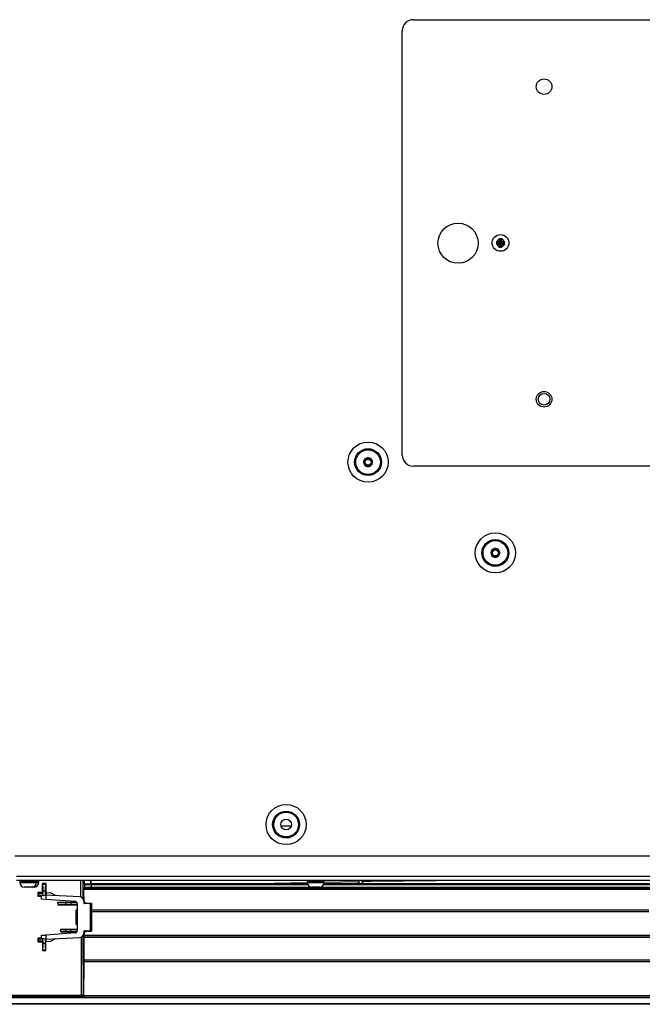
# Model space of a CAD drawing. Units: millimetres. Extents: x -2021 to 1230, y -744 to 1101.
# Drawn here: x -1839 to -1560, y -170 to 271 of the extents above; entities that cross this region are included whole.
import ezdxf

# ---------------------------------------------------------------- set-up
doc = ezdxf.new("R2010")
doc.units = ezdxf.units.MM

msp = doc.modelspace()

# ---------------------------------------------------------------- linework, layer by layer
at = {"color": 7, "linetype": 'Continuous', "lineweight": 25}
for p, q in [((-1662.5, 271.12), (-1492.5, 271.12)), ((-1667.5, 76.12), (-1667.5, 266.12)), ((-1624.06, 172.78), (-1624.11, 171.78)), ((-1624.05, 173), (-1624.06, 172.78)), ((-1622.79, 172.94), (-1624.05, 173)), ((-1623.55, 172.44), (-1624.05, 173)), ((-1623.55, 172.44), (-1623.6, 171.23)), ((-1623.34, 172.44), (-1623.55, 172.44)), ((-1623.39, 171.22), (-1623.34, 172.44)), ((-1623.34, 172.44), (-1622.79, 172.94)), ((-1622.84, 171.73), (-1622.8, 172.73)), ((-1622.8, 172.73), (-1622.79, 172.94)), ((-1625.32, 171.83), (-1625.37, 170.57)), ((-1624.82, 171.08), (-1625.37, 170.57)), ((-1625.37, 170.57), (-1625.16, 170.56)), ((-1625.1, 171.83), (-1625.32, 171.83)), ((-1624.81, 171.28), (-1625.32, 171.83)), ((-1625.16, 170.56), (-1624.16, 170.52)), ((-1624.11, 171.78), (-1625.1, 171.83)), ((-1624.81, 171.28), (-1624.82, 171.08)), ((-1624.82, 171.08), (-1623.61, 171.03)), ((-1623.6, 171.23), (-1624.81, 171.28)), ((-1623.66, 169.81), (-1624.21, 169.3)), ((-1624.2, 169.52), (-1624.21, 169.3)), ((-1624.21, 169.3), (-1622.95, 169.25)), ((-1624.16, 170.52), (-1624.2, 169.52)), ((-1623.61, 171.03), (-1624.16, 170.52)), ((-1623.6, 171.23), (-1624.11, 171.78)), ((-1623.61, 171.03), (-1623.66, 169.81)), ((-1623.66, 169.81), (-1623.45, 169.8)), ((-1623.45, 169.8), (-1623.4, 171.02)), ((-1623.45, 169.8), (-1622.95, 169.25)), ((-1623.4, 171.02), (-1622.89, 170.46)), ((-1623.4, 171.02), (-1622.19, 170.97)), ((-1623.39, 171.22), (-1622.84, 171.73)), ((-1622.18, 171.17), (-1623.39, 171.22)), ((-1622.95, 169.25), (-1622.94, 169.47)), ((-1622.94, 169.47), (-1622.89, 170.46)), ((-1622.89, 170.46), (-1621.9, 170.42)), ((-1621.84, 171.69), (-1622.84, 171.73)), ((-1622.19, 170.97), (-1622.18, 171.17)), ((-1622.19, 170.97), (-1621.68, 170.41)), ((-1622.18, 171.17), (-1621.63, 171.68)), ((-1621.9, 170.42), (-1621.68, 170.41)), ((-1621.63, 171.68), (-1621.84, 171.69)), ((-1621.68, 170.41), (-1621.63, 171.68)), ((-1684.06, 72.12), (-1684.43, 71.79)), ((-1684.43, 71.79), (-1684, 72.05)), ((-1684.05, 72.13), (-1684.06, 72.12)), ((-1684.02, 72.08), (-1684.05, 72.13)), ((-1684.02, 72.08), (-1684.02, 72.07)), ((-1492.5, 71.12), (-1662.5, 71.12)), ((-1627.08, 31.5), (-1627.47, 31.17)), ((-1627.47, 31.17), (-1627.03, 31.42)), ((-1627.08, 31.5), (-1627.08, 31.5)), ((-1627.05, 31.46), (-1627.08, 31.5)), ((-1627.05, 31.46), (-1627.05, 31.45)), ((-1841, -103.38), (-1271.5, -103.38)), ((-1272.21, -112.68), (-1840.28, -112.68)), ((-1272.21, -114.38), (-1840.28, -114.38)), ((-1809.89, -114.38), (-1809.89, -115.98)), ((-1806.89, -115.98), (-1806.89, -114.38)), ((-1806.81, -115.89), (-1806.83, -114.38)), ((-1687.05, -114.38), (-1687.05, -114.82)), ((-1686.95, -114.38), (-1686.95, -115.98)), ((-1685.45, -115.98), (-1685.45, -114.38)), ((-1685.35, -114.79), (-1685.35, -114.38)), ((-1681.34, -114.72), (-1652.67, -114.38)), ((-1838.75, -115.08), (-1838.75, -115.38)), ((-1836.29, -117.38), (-1836.75, -117.38)), ((-1835.25, -117.37), (-1836.38, -117.37)), ((-1836.38, -117.37), (-1836.29, -117.38)), ((-1835.29, -117.38), (-1835.16, -117.38)), ((-1835.16, -117.38), (-1835.25, -117.37)), ((-1833.82, -117.38), (-1835.16, -117.38)), ((-1833.62, -117.37), (-1833.82, -117.38)), ((-1833.82, -117.38), (-1833.66, -117.38)), ((-1833.06, -117.37), (-1833.62, -117.37)), ((-1833.26, -117.38), (-1833.06, -117.37)), ((-1833.07, -117.38), (-1833.03, -117.37)), ((-1832.28, -117.38), (-1833.07, -117.38)), ((-1832.07, -117.37), (-1832.28, -117.38)), ((-1832.12, -117.37), (-1832.07, -117.37)), ((-1831.25, -115.38), (-1831.25, -115.08)), ((-1830.25, -115.38), (-1830.25, -115.08)), ((-1826.95, -115.8), (-1828.69, -115.81)), ((-1828.42, -116.08), (-1828.69, -115.81)), ((-1828.69, -115.81), (-1828.68, -119.82)), ((-1828.42, -116.08), (-1827.22, -116.08)), ((-1828.32, -120.18), (-1828.32, -119.07)), ((-1828.32, -119.07), (-1827.32, -119.07)), ((-1827.32, -119.07), (-1827.32, -121.04)), ((-1827.22, -116.08), (-1826.95, -115.8)), ((-1826.96, -120.55), (-1826.95, -115.8)), ((-1810, -117.88), (-1809.75, -117.63)), ((-1341.91, -117.88), (-1810, -117.88)), ((-1810, -118.44), (-1810, -117.88)), ((-1340.28, -118.44), (-1810, -118.44)), ((-1809.75, -116.12), (-1809.89, -115.98)), ((-1809.89, -115.98), (-1806.89, -115.98)), ((-1809.75, -116.12), (-1809.75, -117.63)), ((-1806.89, -115.98), (-1806.81, -115.89)), ((-1739.82, -115.88), (-1806.81, -115.89)), ((-1806.75, -116.23), (-1806.75, -117.53)), ((-1806.75, -116.23), (-1709.81, -116.23)), ((-1341.92, -117.53), (-1806.75, -117.53)), ((-1739.82, -115.88), (-1709.93, -115.28)), ((-1709.94, -115.88), (-1739.82, -115.88)), ((-1710, -115.08), (-1710, -115.38)), ((-1707.7, -117.37), (-1708.2, -117.37)), ((-1708.2, -117.37), (-1708, -117.38)), ((-1707.5, -117.38), (-1707.7, -117.37)), ((-1707.66, -117.38), (-1707.5, -117.38)), ((-1706.19, -117.38), (-1707.5, -117.38)), ((-1706.1, -117.37), (-1706.19, -117.38)), ((-1706.19, -117.38), (-1706.14, -117.38)), ((-1704.94, -117.37), (-1706.1, -117.37)), ((-1705.02, -117.38), (-1704.94, -117.37)), ((-1704.5, -117.38), (-1705.02, -117.38)), ((-1702.69, -116.23), (-1409.81, -116.23)), ((-1702.6, -115.13), (-1687.05, -114.82)), ((-1687.05, -115.88), (-1702.56, -115.88)), ((-1702.5, -115.38), (-1702.5, -115.08)), ((-1687.05, -115.88), (-1687.05, -114.82)), ((-1687.05, -115.88), (-1686.95, -115.98)), ((-1685.45, -115.98), (-1686.95, -115.98)), ((-1685.45, -115.98), (-1685.35, -115.88)), ((-1685.35, -114.79), (-1681.34, -114.72)), ((-1685.35, -114.79), (-1685.35, -115.88)), ((-1556.85, -115.88), (-1685.35, -115.88)), ((-1830.68, -119.82), (-1830.39, -120.11)), ((-1828.68, -119.82), (-1830.68, -119.82)), ((-1830.68, -119.82), (-1830.67, -121.53)), ((-1830.39, -121.24), (-1830.67, -121.53)), ((-1830.67, -121.53), (-1829.04, -121.53)), ((-1830.39, -120.11), (-1830.39, -121.24)), ((-1829.04, -121.34), (-1827.04, -120.99)), ((-1829.04, -122.76), (-1829.04, -121.34)), ((-1827.04, -122.9), (-1829.04, -122.76)), ((-1828.32, -120.18), (-1828.68, -119.82)), ((-1828.39, -121.18), (-1828.39, -120.18)), ((-1828.39, -120.18), (-1828.32, -120.18)), ((-1828.12, -121.18), (-1828.39, -121.18)), ((-1826.84, -119.88), (-1827.04, -120.99)), ((-1827.04, -120.99), (-1827.04, -122.9)), ((-1811.94, -121.78), (-1827.04, -120.99)), ((-1813.97, -123.81), (-1827.04, -122.9)), ((-1826.84, -119.88), (-1824.97, -119.91)), ((-1822.72, -121.21), (-1824.97, -119.91)), ((-1813.23, -124.26), (-1821.87, -124.27)), ((-1821.87, -124.27), (-1821.75, -125.38)), ((-1821.87, -124.27), (-1818.34, -124.31)), ((-1818.34, -125.34), (-1821.75, -125.38)), ((-1821.75, -125.38), (-1813.04, -125.39)), ((-1818.34, -124.31), (-1818.34, -125.34)), ((-1815.69, -125.33), (-1815.69, -124.33)), ((-1815.69, -124.33), (-1813.16, -124.33)), ((-1813.04, -125.33), (-1815.69, -125.33)), ((-1813.5, -129.87), (-1813.5, -127.73)), ((-1813.04, -124.81), (-1813.04, -136.94)), ((-1810.04, -123.77), (-1810.04, -124.8)), ((-1807.53, -124.84), (-1810.04, -124.8)), ((-1809.02, -124.51), (-1806.73, -124.59)), ((-1807.56, -124.77), (-1807.59, -124.84)), ((-1807.04, -136.41), (-1807.04, -125.34)), ((-1806.71, -126.73), (-1807.04, -126.73)), ((-1806.73, -124.59), (-1806.89, -124.74)), ((-1806.8, -124.84), (-1806.64, -124.69)), ((-1806.8, -124.84), (-1806.79, -126.45)), ((-1806.72, -126.53), (-1806.79, -126.45)), ((-1806.71, -126.63), (-1806.72, -135.12)), ((-1806.64, -124.69), (-1806.63, -127.55)), ((-1806.63, -127.55), (-1806.59, -127.58)), ((-1806.63, -127.55), (-1557.15, -127.55)), ((-1806.59, -128.47), (-1806.59, -127.58)), ((-1806.59, -127.58), (-1557.2, -127.58)), ((-1813.5, -129.87), (-1813.36, -129.69)), ((-1813.5, -129.88), (-1813.5, -129.87)), ((-1813.5, -131.88), (-1813.5, -131.87)), ((-1813.5, -134.03), (-1813.5, -131.88)), ((-1813.5, -131.88), (-1813.36, -132.07)), ((-1806.63, -128.51), (-1806.59, -128.47)), ((-1557.16, -128.51), (-1806.63, -128.51)), ((-1557.2, -128.47), (-1806.59, -128.47)), ((-1813.04, -136.38), (-1820.55, -136.39)), ((-1820.43, -137.46), (-1820.55, -136.39)), ((-1820.55, -136.39), (-1818.34, -136.41)), ((-1818.34, -136.41), (-1818.34, -137.44)), ((-1815.69, -136.43), (-1813.04, -136.43)), ((-1815.69, -137.43), (-1815.69, -136.43)), ((-1807.04, -135.03), (-1806.72, -135.02)), ((-1806.73, -135.22), (-1806.79, -135.29)), ((-1806.79, -135.29), (-1806.79, -136.93)), ((-1830.62, -140.27), (-1830.39, -140.51)), ((-1829.03, -140.27), (-1830.62, -140.27)), ((-1830.62, -140.27), (-1830.62, -141.87)), ((-1830.39, -140.51), (-1830.39, -141.64)), ((-1829.04, -139), (-1827.04, -138.86)), ((-1829.04, -140.42), (-1829.04, -139)), ((-1827.04, -140.77), (-1829.04, -140.42)), ((-1828.12, -140.58), (-1828.39, -140.58)), ((-1828.39, -141.58), (-1828.39, -140.58)), ((-1827.32, -140.72), (-1827.32, -142.68)), ((-1813.97, -137.94), (-1827.04, -138.86)), ((-1827.04, -138.86), (-1827.04, -140.77)), ((-1827.04, -140.77), (-1811.94, -139.98)), ((-1826.84, -141.87), (-1827.04, -140.77)), ((-1827.03, -145.87), (-1827.01, -140.9)), ((-1822.72, -140.54), (-1824.97, -141.84)), ((-1818.34, -137.44), (-1820.43, -137.46)), ((-1820.43, -137.46), (-1813.2, -137.47)), ((-1813.16, -137.43), (-1815.69, -137.43)), ((-1810.04, -136.95), (-1807.53, -136.91)), ((-1810.04, -136.95), (-1810.04, -137.98)), ((-1809.98, -149.95), (-1809.97, -139.9)), ((-1809.97, -138.96), (-1809.97, -138.27)), ((-1809.97, -138.96), (-1809.95, -138.98)), ((-1809.97, -138.96), (-1340.92, -138.96)), ((-1809.95, -139.88), (-1809.97, -139.9)), ((-1340.88, -139.9), (-1809.97, -139.9)), ((-1809.95, -138.98), (-1340.92, -138.98)), ((-1809.95, -139.88), (-1809.95, -138.98)), ((-1809.95, -139.88), (-1340.88, -139.88)), ((-1809.01, -137.27), (-1806.73, -137.19)), ((-1807.59, -136.91), (-1807.55, -137.01)), ((-1806.73, -137.19), (-1806.89, -137.03)), ((-1806.79, -136.93), (-1806.63, -137.09)), ((-1830.39, -141.64), (-1830.62, -141.87)), ((-1830.62, -141.87), (-1828.62, -141.88)), ((-1828.32, -141.58), (-1828.62, -141.88)), ((-1828.62, -141.88), (-1828.61, -145.87)), ((-1828.32, -141.58), (-1828.39, -141.58)), ((-1828.32, -142.68), (-1828.32, -141.58)), ((-1827.32, -142.68), (-1828.32, -142.68)), ((-1824.97, -141.84), (-1826.84, -141.87)), ((-1828.61, -145.87), (-1828.42, -145.68)), ((-1828.61, -145.87), (-1827.03, -145.87)), ((-1827.22, -145.68), (-1828.42, -145.68)), ((-1827.22, -145.68), (-1827.03, -145.87)), ((-1810.02, -166), (-1809.98, -150.91)), ((-1809.98, -149.95), (-1809.95, -149.98)), ((-1809.98, -149.95), (-1338.8, -149.95)), ((-1809.95, -150.88), (-1809.98, -150.91)), ((-1338.76, -150.91), (-1809.98, -150.91)), ((-1809.95, -149.98), (-1809.95, -150.88)), ((-1809.95, -149.98), (-1338.8, -149.98)), ((-1338.76, -150.88), (-1809.95, -150.88)), ((-1846.06, -165.84), (-1811.24, -165.76)), ((-1811.19, -166.49), (-1846, -166.57)), ((-1338, -166.93), (-1846, -166.93)), ((-1811.24, -165.76), (-1811.19, -165.76)), ((-1810.79, -166.88), (-1811.19, -166.49)), ((-1810.39, -165.69), (-1810.02, -166.06)), ((-1810.02, -166.06), (-1810.02, -166)), ((-1337.87, -169.9), (-1846, -169.9))]:
    msp.add_line(p, q, dxfattribs=at)
at = {"color": 8, "linetype": 'Continuous', "lineweight": 25}
for p, q in [((-1721.8, -90.03), (-1717.24, -90.03)), ((-1811.36, -121.95), (-1811.38, -114.38)), ((-1810.53, -114.38), (-1810.51, -122.58)), ((-1836.66, -115.08), (-1838.75, -115.08)), ((-1838.75, -115.38), (-1836.66, -115.38)), ((-1831.25, -115.08), (-1836.66, -115.08)), ((-1836.66, -115.38), (-1831.25, -115.38)), ((-1830.25, -115.08), (-1831.25, -115.08)), ((-1831.25, -115.38), (-1830.25, -115.38)), ((-1709.69, -115.08), (-1710, -115.08)), ((-1710, -115.38), (-1709.69, -115.38)), ((-1702.5, -115.08), (-1709.69, -115.08)), ((-1709.69, -115.38), (-1702.5, -115.38)), ((-1809.99, -123.51), (-1810.05, -123.6)), ((-1809.23, -124.81), (-1809.02, -124.51)), ((-1813.04, -129.88), (-1813.5, -129.88)), ((-1813.5, -131.87), (-1813.04, -131.87)), ((-1813.36, -129.69), (-1813.04, -129.69)), ((-1813.04, -132.07), (-1813.36, -132.07)), ((-1811.31, -139.77), (-1811.24, -165.76)), ((-1810.46, -139.11), (-1810.39, -165.69)), ((-1810.05, -138.15), (-1809.97, -138.27)), ((-1809.23, -136.94), (-1809.01, -137.27)), ((-1338.01, -166.88), (-1810.79, -166.88)), ((-1810.02, -166), (-1338.05, -166)), ((-1337.87, -169.7), (-1846, -169.7))]:
    msp.add_line(p, q, dxfattribs=at)
at = {"color": 7, "linetype": 'Continuous', "lineweight": 25, "flags": 128}
for points in [[(-1684.52, 71.97), (-1684.28, 71.6), (-1683.78, 71.2), (-1683.17, 70.97), (-1682.53, 70.96), (-1681.91, 71.15), (-1681.39, 71.52), (-1681.01, 72.04), (-1680.81, 72.66), (-1680.83, 73.3), (-1681.05, 73.92), (-1681.45, 74.42), (-1682, 74.77), (-1682.62, 74.93), (-1683.26, 74.88), (-1683.86, 74.63), (-1684.34, 74.21), (-1684.67, 73.64), (-1684.8, 73.01), (-1684.71, 72.37), (-1684.43, 71.79), (-1684.43, 71.79)], [(-1627.55, 31.36), (-1627.32, 30.99), (-1626.83, 30.57), (-1626.22, 30.33), (-1625.58, 30.3), (-1624.96, 30.48), (-1624.43, 30.84), (-1624.04, 31.36), (-1623.83, 31.97), (-1623.83, 32.62), (-1624.04, 33.23), (-1624.43, 33.74), (-1624.97, 34.11), (-1625.59, 34.28), (-1626.23, 34.25), (-1626.84, 34), (-1627.33, 33.59), (-1627.66, 33.03), (-1627.8, 32.41), (-1627.74, 31.76), (-1627.47, 31.17), (-1627.47, 31.17)], [(-1813.04, -127.26), (-1813.13, -127.36), (-1813.26, -127.49), (-1813.5, -127.73)]]:
    msp.add_lwpolyline(points, dxfattribs=at)
at = {"color": 7, "linetype": 'Continuous', "lineweight": 25}
for centre, radius in [((-1604, 241.12), 3.5), ((-1642.51, 171.01), 9), ((-1623.5, 171.12), 3.75), ((-1604, 101.12), 3.5), ((-1604, 101.12), 2.62), ((-1682.8, 72.94), 9), ((-1682.8, 72.94), 6.02), ((-1682.8, 72.94), 5.53), ((-1682.8, 72.94), 1.36), ((-1625.81, 32.29), 9), ((-1625.81, 32.29), 6.02), ((-1625.81, 32.29), 5.53), ((-1625.81, 32.29), 1.36), ((-1719.5, -89.38), 9), ((-1719.5, -89.38), 6.02), ((-1719.5, -89.38), 5.53), ((-1719.5, -89.38), 2.4)]:
    msp.add_circle(centre, radius, dxfattribs=at)
for centre, radius, start, end in [((-1662.5, 266.12), 5, 90, 180), ((-1623.5, 171.12), 1.75, 108.7767, 156.3439), ((-1623.5, 171.12), 1.75, 18.7767, 66.3439), ((-1623.5, 171.12), 1.75, 198.7767, 246.3439), ((-1623.5, 171.12), 1.75, 288.7767, 336.3439), ((-1662.5, 76.12), 5, 180, 270), ((-1682.8, 72.94), 1.5, 215.1797, 127.1422), ((-1625.81, 32.29), 1.5, 213.9702, 125.9328), ((-1838.05, -115.08), 0.7, 90, 180), ((-1831.95, -115.08), 0.7, 0, 90), ((-1830.95, -115.08), 0.7, 0, 90), ((-1709.3, -115.08), 0.7, 90, 180), ((-1703.2, -115.08), 0.7, 0, 90), ((-1836.75, -115.38), 2, 180, 270), ((-1833.25, -115.38), 2, 270, 0), ((-1832.25, -115.38), 2, 273.7611, 0), ((-1708, -115.38), 2, 180, 270), ((-1704.5, -115.38), 2, 270, 0), ((-1814.04, -124.81), 1, 0, 86), ((-1814.04, -136.94), 1, 274, 0)]:
    msp.add_arc(centre, radius, start, end, dxfattribs=at)
for centre, major_axis, ratio, start_param, end_param in [((-1818.8, -139.38), (0, 253), 0.034921, 4.775135, 4.795223), ((-1812.04, -123.77), (1.99, -0.16), 0.999693, 0.078365, 1.596834), ((-1807.54, -125.34), (0.293, 0.406), 0.999038, 5.337399, 6.889525), ((-1813.5, -130.88), (0, 1), 0.052408, 3.214239, 6.216205), ((-1813.36, -129.19), (0, 0.5), 0.052408, 3.208573, 3.626639), ((-1813.36, -132.57), (0, 0.5), 0.052408, 5.792486, 6.210539), ((-1807.54, -136.41), (-0.293, 0.406), 0.999038, 2.535253, 4.087379), ((-1812.04, -137.98), (1.99, 0.16), 0.999693, 4.686352, 6.20482)]:
    msp.add_ellipse(centre, major_axis=major_axis, ratio=ratio, start_param=start_param, end_param=end_param, dxfattribs=at)
for points, knots in [([(-1684.02, 72.08), (-1684.1, 72.23), (-1684.27, 72.52), (-1684.31, 73.04), (-1684.2, 73.53), (-1683.99, 73.85), (-1683.85, 74), (-1683.82, 74.02)], [0, 0, 0, 0, 0.237058, 0.474121, 0.711181, 0.948421, 1, 1, 1, 1]), ([(-1683.82, 74.02), (-1683.85, 73.99), (-1684, 73.85), (-1684.2, 73.53), (-1684.31, 73.05), (-1684.27, 72.56), (-1684.12, 72.27), (-1684.05, 72.13)], [0, 0, 0, 0, 0.063007, 0.298921, 0.53109, 0.76476, 1, 1, 1, 1]), ([(-1683.82, 74.02), (-1683.82, 74.03), (-1683.79, 74.05), (-1683.75, 74.09), (-1683.72, 74.12), (-1683.7, 74.13)], [0, 0, 0, 0, 0.129962, 0.65029, 1, 1, 1, 1]), ([(-1627.05, 31.46), (-1627.13, 31.61), (-1627.29, 31.91), (-1627.32, 32.42), (-1627.19, 32.91), (-1626.98, 33.23), (-1626.84, 33.37), (-1626.81, 33.4)], [0, 0, 0, 0, 0.237061, 0.474126, 0.711183, 0.948421, 1, 1, 1, 1]), ([(-1626.81, 33.4), (-1626.84, 33.37), (-1626.99, 33.22), (-1627.19, 32.91), (-1627.32, 32.44), (-1627.29, 31.94), (-1627.15, 31.65), (-1627.08, 31.5)], [0, 0, 0, 0, 0.063, 0.298922, 0.531087, 0.764758, 1, 1, 1, 1]), ([(-1626.81, 33.4), (-1626.81, 33.4), (-1626.78, 33.43), (-1626.74, 33.46), (-1626.7, 33.49), (-1626.69, 33.51)], [0, 0, 0, 0, 0.130016, 0.650264, 1, 1, 1, 1]), ([(-1828.32, -119.07), (-1828.32, -118.7), (-1828.33, -117.93), (-1828.35, -116.94), (-1828.38, -116.24), (-1828.41, -116.13), (-1828.42, -116.08)], [0, 0, 0, 0, 0.244737, 0.500161, 0.75544, 1, 1, 1, 1]), ([(-1827.22, -116.08), (-1827.23, -116.13), (-1827.26, -116.24), (-1827.29, -116.94), (-1827.32, -117.93), (-1827.32, -118.7), (-1827.32, -119.07)], [0, 0, 0, 0, 0.244801, 0.500338, 0.755608, 1, 1, 1, 1]), ([(-1809.75, -116.12), (-1809.7, -116.14), (-1809.59, -116.16), (-1808.88, -116.2), (-1807.9, -116.22), (-1807.13, -116.22), (-1806.75, -116.23)], [0, 0, 0, 0, 0.244801, 0.500338, 0.755608, 1, 1, 1, 1]), ([(-1806.75, -117.53), (-1807.13, -117.53), (-1807.9, -117.53), (-1808.89, -117.55), (-1809.59, -117.59), (-1809.7, -117.62), (-1809.75, -117.63)], [0, 0, 0, 0, 0.244737, 0.500161, 0.75544, 1, 1, 1, 1]), ([(-1830.39, -120.11), (-1830.35, -120.12), (-1830.28, -120.14), (-1829.81, -120.16), (-1829.15, -120.17), (-1828.64, -120.18), (-1828.39, -120.18)], [0, 0, 0, 0, 0.2447498, 0.5002041, 0.7555104, 1, 1, 1, 1]), ([(-1828.39, -121.18), (-1828.64, -121.18), (-1829.15, -121.18), (-1829.81, -121.19), (-1830.28, -121.22), (-1830.35, -121.24), (-1830.39, -121.24)], [0, 0, 0, 0, 0.244718, 0.500019, 0.755301, 1, 1, 1, 1]), ([(-1818.34, -124.31), (-1817.92, -124.32), (-1817.09, -124.32), (-1816.16, -124.33), (-1815.69, -124.33)], [0, 0, 0, 0, 0.500003, 1, 1, 1, 1]), ([(-1815.69, -125.33), (-1816.16, -125.33), (-1817.09, -125.33), (-1817.92, -125.34), (-1818.34, -125.34)], [0, 0, 0, 0, 0.499997, 1, 1, 1, 1]), ([(-1813.5, -127.73), (-1813.48, -127.76), (-1813.44, -127.83), (-1813.39, -128.38), (-1813.36, -129.03), (-1813.35, -129.49), (-1813.35, -129.64)], [0, 0, 0, 0, 0.290395, 0.580781, 0.87089, 1, 1, 1, 1]), ([(-1809.99, -123.51), (-1809.98, -123.62), (-1809.95, -123.85), (-1809.78, -124.15), (-1809.53, -124.37), (-1809.26, -124.49), (-1809.08, -124.5), (-1809.02, -124.51)], [0, 0, 0, 0, 0.219736, 0.439467, 0.65928, 0.879207, 1, 1, 1, 1]), ([(-1806.89, -124.74), (-1807, -124.74), (-1807.2, -124.74), (-1807.43, -124.75), (-1807.54, -124.76), (-1807.56, -124.77), (-1807.56, -124.77)], [0, 0, 0, 0, 0.278175, 0.556335, 0.834701, 1, 1, 1, 1]), ([(-1806.89, -124.74), (-1806.88, -124.75), (-1806.86, -124.75), (-1806.83, -124.77), (-1806.81, -124.8), (-1806.8, -124.82), (-1806.8, -124.84), (-1806.8, -124.84)], [0, 0, 0, 0, 0.2369756, 0.4744387, 0.7000778, 0.9137335, 1, 1, 1, 1]), ([(-1806.73, -124.59), (-1806.72, -124.59), (-1806.7, -124.59), (-1806.67, -124.61), (-1806.65, -124.64), (-1806.64, -124.66), (-1806.64, -124.68), (-1806.64, -124.69)], [0, 0, 0, 0, 0.219836, 0.439653, 0.659782, 0.880014, 1, 1, 1, 1]), ([(-1806.72, -126.53), (-1806.72, -126.53), (-1806.71, -126.54), (-1806.71, -126.56), (-1806.71, -126.59), (-1806.71, -126.62), (-1806.71, -126.63)], [0, 0, 0, 0, 0.250125, 0.499996, 0.750025, 1, 1, 1, 1]), ([(-1813.35, -132.13), (-1813.36, -132.44), (-1813.38, -133.07), (-1813.42, -133.71), (-1813.46, -134), (-1813.49, -134.02), (-1813.5, -134.03)], [0, 0, 0, 0, 0.2894082, 0.5787969, 0.8687688, 1, 1, 1, 1]), ([(-1813.04, -129.41), (-1813.06, -129.44), (-1813.15, -129.54), (-1813.27, -129.6), (-1813.35, -129.64)], [0, 0, 0, 0, 0.268746, 1, 1, 1, 1]), ([(-1813.04, -132.36), (-1813.06, -132.33), (-1813.15, -132.23), (-1813.27, -132.17), (-1813.35, -132.13)], [0, 0, 0, 0, 0.268691, 1, 1, 1, 1]), ([(-1806.63, -128.51), (-1806.63, -129.93), (-1806.63, -132.79), (-1806.63, -135.66), (-1806.63, -137.09)], [0, 0, 0, 0, 0.499928, 1, 1, 1, 1]), ([(-1818.34, -136.41), (-1817.92, -136.42), (-1817.09, -136.42), (-1816.16, -136.43), (-1815.69, -136.43)], [0, 0, 0, 0, 0.500003, 1, 1, 1, 1]), ([(-1813.5, -134.03), (-1813.46, -134.07), (-1813.37, -134.16), (-1813.22, -134.31), (-1813.1, -134.42), (-1813.04, -134.49)], [0, 0, 0, 0, 0.280874, 0.56175, 1, 1, 1, 1]), ([(-1806.72, -135.12), (-1806.72, -135.13), (-1806.72, -135.16), (-1806.72, -135.19), (-1806.72, -135.22), (-1806.73, -135.22), (-1806.73, -135.22)], [0, 0, 0, 0, 0.24999, 0.500065, 0.750005, 1, 1, 1, 1]), ([(-1830.39, -140.51), (-1830.35, -140.52), (-1830.28, -140.54), (-1829.81, -140.56), (-1829.15, -140.57), (-1828.64, -140.58), (-1828.39, -140.58)], [0, 0, 0, 0, 0.2447498, 0.5002041, 0.7555104, 1, 1, 1, 1]), ([(-1815.69, -137.43), (-1816.16, -137.43), (-1817.09, -137.43), (-1817.92, -137.44), (-1818.34, -137.44)], [0, 0, 0, 0, 0.499997, 1, 1, 1, 1]), ([(-1809.01, -137.27), (-1809.12, -137.28), (-1809.34, -137.31), (-1809.63, -137.49), (-1809.85, -137.76), (-1809.96, -138.03), (-1809.97, -138.2), (-1809.97, -138.27)], [0, 0, 0, 0, 0.219316, 0.438637, 0.657864, 0.877277, 1, 1, 1, 1]), ([(-1806.89, -137.03), (-1806.99, -137.03), (-1807.19, -137.03), (-1807.42, -137.03), (-1807.54, -137.02), (-1807.55, -137.01), (-1807.55, -137.01)], [0, 0, 0, 0, 0.277132, 0.554239, 0.83183, 1, 1, 1, 1]), ([(-1806.79, -136.93), (-1806.79, -136.94), (-1806.79, -136.96), (-1806.81, -136.99), (-1806.83, -137.02), (-1806.86, -137.03), (-1806.88, -137.03), (-1806.89, -137.03)], [0, 0, 0, 0, 0.204879, 0.409768, 0.615431, 0.827469, 1, 1, 1, 1]), ([(-1806.63, -137.09), (-1806.63, -137.1), (-1806.63, -137.12), (-1806.65, -137.15), (-1806.68, -137.17), (-1806.7, -137.19), (-1806.72, -137.19), (-1806.73, -137.19)], [0, 0, 0, 0, 0.219619, 0.439244, 0.658841, 0.878581, 1, 1, 1, 1]), ([(-1828.39, -141.58), (-1828.64, -141.58), (-1829.15, -141.58), (-1829.81, -141.59), (-1830.28, -141.62), (-1830.35, -141.64), (-1830.39, -141.64)], [0, 0, 0, 0, 0.244718, 0.500019, 0.755301, 1, 1, 1, 1]), ([(-1828.42, -145.68), (-1828.41, -145.62), (-1828.38, -145.51), (-1828.35, -144.81), (-1828.33, -143.82), (-1828.32, -143.06), (-1828.32, -142.68)], [0, 0, 0, 0, 0.2448009, 0.5003378, 0.7556079, 1, 1, 1, 1]), ([(-1827.32, -142.68), (-1827.32, -143.06), (-1827.32, -143.83), (-1827.29, -144.81), (-1827.26, -145.51), (-1827.23, -145.62), (-1827.22, -145.68)], [0, 0, 0, 0, 0.244737, 0.500161, 0.75544, 1, 1, 1, 1]), ([(-1811.24, -165.76), (-1811.24, -165.85), (-1811.23, -166.04), (-1811.22, -166.26), (-1811.21, -166.4), (-1811.2, -166.47), (-1811.19, -166.48), (-1811.19, -166.49)], [0, 0, 0, 0, 0.249812, 0.499114, 0.696773, 0.835294, 1, 1, 1, 1]), ([(-1811.19, -166.49), (-1811.08, -166.48), (-1810.87, -166.45), (-1810.61, -166.27), (-1810.42, -166), (-1810.4, -165.79), (-1810.39, -165.69)], [0, 0, 0, 0, 0.25, 0.499999, 0.749999, 1, 1, 1, 1]), ([(-1811.19, -165.76), (-1811.13, -165.76), (-1811.03, -165.75), (-1810.88, -165.75), (-1810.74, -165.74), (-1810.59, -165.73), (-1810.48, -165.72), (-1810.41, -165.7), (-1810.39, -165.69), (-1810.39, -165.69)], [0, 0, 0, 0, 0.131189, 0.262379, 0.37165, 0.523647, 0.711227, 0.843042, 1, 1, 1, 1]), ([(-1810.02, -166.06), (-1810.02, -166.11), (-1810.03, -166.22), (-1810.08, -166.38), (-1810.16, -166.53), (-1810.3, -166.7), (-1810.51, -166.85), (-1810.7, -166.87), (-1810.79, -166.88)], [0, 0, 0, 0, 0.1081927, 0.2225353, 0.3398703, 0.471468, 0.73718, 1, 1, 1, 1])]:
    msp.add_open_spline(points, degree=3, knots=knots, dxfattribs=at)
at = {"color": 8, "linetype": 'Continuous', "lineweight": 25}
for points, knots in [([(-1810.04, -124.5), (-1810.02, -124.54), (-1809.94, -124.67), (-1809.79, -124.75), (-1809.69, -124.81)], [0, 0, 0, 0, 0.2588091, 1, 1, 1, 1]), ([(-1809.69, -136.95), (-1809.8, -137), (-1809.94, -137.08), (-1810.02, -137.22), (-1810.04, -137.25)], [0, 0, 0, 0, 0.740413, 1, 1, 1, 1])]:
    msp.add_open_spline(points, degree=3, knots=knots, dxfattribs=at)

doc.saveas('drawing.dxf')
